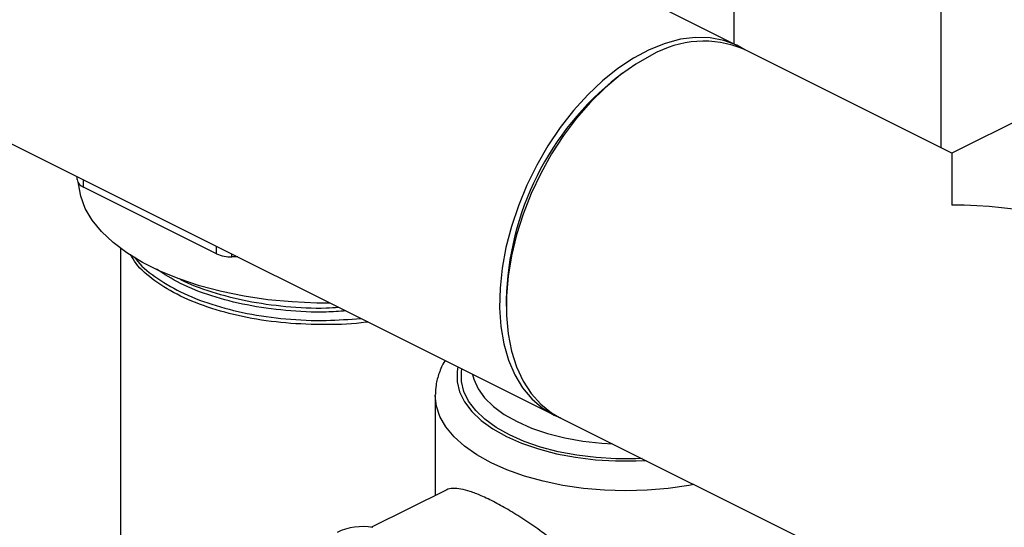
# Model space of a CAD drawing. Extents: x 19.1 to 29.8, y 0.6 to 8.7.
# Drawn here: x 24.6 to 24.8, y 4.4 to 4.4 of the extents above; entities that cross this region are included whole.
import ezdxf

# ---------------------------------------------------------------- set-up
doc = ezdxf.new("R2010")
doc.units = 0
doc.header["$MEASUREMENT"] = 0
doc.linetypes.add('SLD-SOLID', pattern=[0])
doc.layers.get('0').update_dxf_attribs({"linetype": 'CONTINUOUS'})
doc.layers.add('D7', color=7, linetype='CONTINUOUS')

# ---------------------------------------------------------------- blocks, each defined once
blk = doc.blocks.new('A$C04E04434')
at = {"color": 7, "linetype": 'SLD-SOLID'}
for p, q in [((5.652223006035729, 2.266360105009267), (5.110726178363468, 2.537108518845392)), ((5.087255400894126, 2.490166963906678), (5.628752228566388, 2.219418550070553)), ((5.678103505925517, 2.296571389192312), (5.678103505925517, 2.253358219619338)), ((5.651780349252416, 2.266581433400923), (5.651780349252416, 2.285353851494918)), ((5.679469295482857, 2.252675324840675), (5.65299877564971, 2.265910584757242)), ((5.705939815315954, 2.265910584757242), (5.679469295482857, 2.252675324840675)), ((5.63758478166579, 2.262857042493898), (5.636944442632203, 2.262376788218696)), ((5.679469295482857, 2.252675324840675), (5.679469295482857, 2.246076228403924)), ((5.568164674977101, 2.249335663597089), (5.568164674977101, 2.249712326865197)), ((5.568972011966434, 2.248361121642549), (5.568972011966434, 2.249308658370524)), ((5.585926088742763, 2.239884083254394), (5.568972011966434, 2.248361121642549)), ((5.573677516773973, 2.240583943345302), (5.573677516773973, 2.10958551695147)), ((5.585926088742763, 2.239884083254394), (5.585926088742763, 2.240831619982365)), ((5.587875172651845, 2.239480414759717), (5.587875172651845, 2.239857078027825)), ((5.588628499188037, 2.239480414759717), (5.587875172651845, 2.239480414759717)), ((5.622771743956708, 2.234031390867739), (5.622771743956708, 2.233230967075739)), ((5.613741740853992, 2.221856179621179), (5.613742379664512, 2.221944199807292)), ((5.613741740853992, 2.221856179621179), (5.613741740853992, 2.209121517006023)), ((5.629577306536394, 2.219067646530588), (5.705809074597223, 2.180951762500162)), ((5.615129213571553, 2.20981525336481), (5.605646879296184, 2.205074086227119))]:
    blk.add_line(p, q, dxfattribs=at)
at = {"color": 7, "linetype": 'SLD-SOLID', "flags": 128}
for points in [[(5.653129516368448, 2.265845214397875), (5.65211268502809, 2.26641440662821), (5.650480895988377, 2.26703405110742), (5.648731944893026, 2.26737062077853), (5.646886336594495, 2.26742016966988), (5.644965709162616, 2.267182116866016), (5.642992580198079, 2.26665925331841), (5.640990082833834, 2.265857709124104), (5.638981694520655, 2.264786881655919), (5.636990961775194, 2.263459325386844), (5.635041224118748, 2.261890604700343), (5.633155340442695, 2.26009911141217), (5.631355421008809, 2.258105849143145), (5.629662568226831, 2.255934187070928), (5.628096629247803, 2.253609585947737), (5.626675963274518, 2.251159299596339), (5.625417226316554, 2.248612055383882), (5.624335175913902, 2.245997717419799), (5.623442498118226, 2.243346936426406), (5.622749658760444, 2.24069079038721), (5.622264780748562, 2.238060420185985), (5.621993548833988, 2.235486664508374), (5.621939142962884, 2.232999698286494), (5.622102200994387, 2.230628678925433), (5.622480811222129, 2.228401404459358), (5.623070534787356, 2.226343987644966), (5.623864457720483, 2.224480549813297), (5.624853272000973, 2.222832938069172), (5.626025384685487, 2.221420469153846), (5.627367053824496, 2.220259702973942), (5.628862549573999, 2.219364248451608), (5.629708047255125, 2.219002276171216)], [(5.641288041093066, 2.26516685559882), (5.639286077221829, 2.264032935779949), (5.63730758454658, 2.262646434367682), (5.635375759084976, 2.261023606823399), (5.633513249724263, 2.259183479316274), (5.631741892683781, 2.257147625658898), (5.630082455505278, 2.254939914373994), (5.628554393572418, 2.252586228857864), (5.627175622014274, 2.250114163921173), (5.625962305666693, 2.247552702265077), (5.624928669554553, 2.244931874685531), (5.624086832116166, 2.242282407989663), (5.623446663125844, 2.23963536475204), (5.623015667979647, 2.237021779134417), (5.622798899701618, 2.234472293038535), (5.622798899701618, 2.232016796857846), (5.623015667979647, 2.229684079039996), (5.623446663125844, 2.227501488568571), (5.624086832116166, 2.225494614321282), (5.624928669554553, 2.223686985063783), (5.625962305666693, 2.222099793596386), (5.627175622014274, 2.22075164828786), (5.628554393572418, 2.219658354909323), (5.629577306536394, 2.219067646530588)], [(5.600387520426967, 2.233600904140251), (5.598684699428755, 2.233609749796504), (5.595553720249161, 2.233746712388476), (5.592465573749127, 2.234038866809891), (5.589450951315985, 2.234483309498852), (5.586539813621837, 2.235075623384229), (5.583761092861014, 2.235809921784533), (5.581142405208784, 2.236678906912365), (5.578709776359549, 2.237673942403111), (5.576487382871715, 2.238785139147023), (5.57449731189023, 2.240001453571641), (5.572759341634583, 2.241310797397754), (5.571290744833963, 2.242700157778173), (5.570106117063187, 2.244155726625242), (5.569217231685275, 2.245663037841813), (5.568632922842443, 2.24720711109183), (5.56835899765851, 2.248772600681631), (5.568354724941425, 2.248832771236058)], [(5.61663970578088, 2.225474811463307), (5.616537387488048, 2.224892381495983), (5.616537387488048, 2.223594238789514), (5.616850335112726, 2.222305561004958), (5.617471666881013, 2.221045139966268), (5.618392322376582, 2.219831355450395), (5.619598876369214, 2.218681907168797), (5.621073734584773, 2.217613556665748), (5.622795390269328, 2.216641882897303), (5.624738737806243, 2.215781055055012), (5.626875438812338, 2.215043625947239), (5.62917433537552, 2.214440348950925), (5.631601904407272, 2.213980021203134), (5.634122746484639, 2.213669355318997), (5.636700102053776, 2.213512881506664), (5.639296387466711, 2.213512881506664), (5.640571514076267, 2.213570542760641)], [(5.640071893825361, 2.213820352886097), (5.639263101756267, 2.213788020702462), (5.636733387764192, 2.213788020702462), (5.634222118235311, 2.213940482365762), (5.63176591313427, 2.214243182457997), (5.629400589462318, 2.214691706930205), (5.627160638964849, 2.215279515285586), (5.625078725164034, 2.215998035954699), (5.623185207051147, 2.216836791288207), (5.621507696384118, 2.217783550344644), (5.620070655045897, 2.218824507245051), (5.618895038335157, 2.219944482493791), (5.617997989390727, 2.221127144329763), (5.617392589206272, 2.22235524688029), (5.617087665879669, 2.223610881644723), (5.617087665879669, 2.224875738640773), (5.617141455476538, 2.225223936615483)], [(5.618510104698462, 2.224539612004521), (5.61866860279979, 2.223906118141741), (5.619204732314987, 2.222706865354696), (5.620037246748122, 2.221550666456948), (5.621153016849295, 2.220455755395802), (5.622534446257507, 2.219439399572743), (5.624159749005681, 2.218517627526265), (5.626003293098666, 2.217704976152163), (5.628036004744761, 2.217014261448069), (5.630225826867065, 2.216456376397479), (5.632538224662564, 2.216040119180908), (5.634936730236642, 2.215772054423314), (5.636338970268522, 2.215686814664522)], [(5.646658200347002, 2.210527199625285), (5.6460096601167, 2.210408524776843), (5.643395824663965, 2.210032008266104), (5.640714111512192, 2.209804187570699), (5.637998244760229, 2.209727927668053), (5.635282378008267, 2.209804187570699), (5.632600664856493, 2.210032008266104), (5.629986829403766, 2.210408524776843), (5.627473742147462, 2.21092900218934), (5.625093006617977, 2.211586895198129), (5.622874561945938, 2.212373930416921), (5.620846306360246, 2.213280210421187), (5.619033746351722, 2.214294338214033), (5.617459675914144, 2.215403560550057), (5.616143889896552, 2.216593928314796), (5.615102935071558, 2.217850471942945), (5.614349902050083, 2.219157389669312), (5.613894260659283, 2.220498246245199), (5.613741740853992, 2.221856179621179)]]:
    blk.add_lwpolyline(points, dxfattribs=at)
at = {"color": 7, "linetype": 'SLD-SOLID'}
for centre, radius, start, end in [((5.64788997245763, 2.253783346942246), 0.01315939843141874, 67.1559214278279, 120.1118362154301), ((5.660051853288923, 2.233107209545981), 0.03729156289212487, 128.289980552369, 178.5799170934759), ((5.569372194276458, 2.249514324430675), 0.001220664799117274, 188.4162473378337, 250.8622971376982), ((5.587785842235039, 2.243956428407066), 0.004476904968236151, 245.4548274535721, 271.1433335301162), ((5.604506340910643, 2.197710219985461), 0.007455174206784856, 79.97438589691625, 115.8467637798623)]:
    blk.add_arc(centre, radius, start, end, dxfattribs=at)
blk.add_ellipse((5.679469295482857, 2.223398488449011), major_axis=(0.03703259427269964, 3.133687753731351e-16), ratio=0.6123724356957992, start_param=0.8860771237925882, end_param=1.570796326794891, dxfattribs=at)
for points, knots in [([(5.605174531218626, 2.231207398744433), (5.605102607399875, 2.231195636275909), (5.603406970886848, 2.230918330767648), (5.599846010120419, 2.230824719775188), (5.594725108876087, 2.2309817321901), (5.589774732765104, 2.23169460756234), (5.585225933720256, 2.232860697881125), (5.581217722567626, 2.234447444723604), (5.577982787850832, 2.236401103796969), (5.575844782555432, 2.238224017217756), (5.575177575588153, 2.239417263026675), (5.574959074168572, 2.239808035179663)], [0, 0, 0, 0, 0.00584591017829212, 0.1378199728992882, 0.2716849235715394, 0.4050313376729385, 0.5367803890584312, 0.6704374441590649, 0.8040944992596787, 0.9358435506451895, 0.9999999999999999, 0.9999999999999999, 0.9999999999999999, 0.9999999999999999]), ([(5.575486244492193, 2.239486017465231), (5.575548499571273, 2.23938192975037), (5.576087654697911, 2.238480486431425), (5.5780093123775, 2.236933447879271), (5.581210705279684, 2.234973227868353), (5.585227277996577, 2.233389727283243), (5.589776231478883, 2.232217286843384), (5.594717634089346, 2.231526822104068), (5.599642948375052, 2.231297227497588), (5.602812388269715, 2.231545277518816), (5.604270535570404, 2.231659396568539)], [0, 0, 0, 0, 0.01850742388562468, 0.1602820624459967, 0.3041098963367438, 0.447937730227491, 0.5897123687878632, 0.7332059231151109, 0.87725747261682, 1, 1, 1, 1]), ([(5.602366949271211, 2.232611189718141), (5.601541925229707, 2.232551069582672), (5.599004810124416, 2.232366188056647), (5.594717454370272, 2.23259955446196), (5.589774488793044, 2.233278153237777), (5.585234370418046, 2.234457614657251), (5.58126156610864, 2.235994443321023), (5.579243432310268, 2.237299646726011), (5.578264208964715, 2.237932947474412)], [0, 0, 0, 0, 0.0892085862087368, 0.2743343711160592, 0.458743056519739, 0.6409427019538164, 0.8257809819490526, 1, 1, 1, 1]), ([(5.581144950951515, 2.236747969003242), (5.581211966740884, 2.236707702514143), (5.582362716803129, 2.236016273445396), (5.585275306747899, 2.235004475455583), (5.589763540674436, 2.233798801682412), (5.594720036140497, 2.233134630203813), (5.598688477943387, 2.232894427285401), (5.600912289126288, 2.233047759678208), (5.601423335741675, 2.233082996482909)], [0, 0, 0, 0, 0.01422988103290288, 0.2443459465016609, 0.4711770203364378, 0.7007582581863808, 0.9312322554600326, 1, 1, 1, 1]), ([(5.61500704569686, 2.22629114150532), (5.614988848428464, 2.226265139628548), (5.614643128747286, 2.225771144576865), (5.614229877722099, 2.224724661763122), (5.613807201924342, 2.223297694048269), (5.613778872185865, 2.222371999304776), (5.613766668324725, 2.221973229293632)], [0, 0, 0, 0, 0.02027296512547835, 0.3851546773706546, 0.7351374436576504, 1, 1, 1, 1]), ([(5.629912967001093, 2.180246459828049), (5.630494835948195, 2.180560438370702), (5.631827823108271, 2.181279722958759), (5.633699478387225, 2.182875220447225), (5.635272304478139, 2.184763098738292), (5.636366236439304, 2.186742004732902), (5.637002360076938, 2.188659929681184), (5.637221890423927, 2.190686000550197), (5.636993355370077, 2.192630210350369), (5.636400072961901, 2.194459515200312), (5.635431982256943, 2.196373309395942), (5.633962464415678, 2.198438930468581), (5.631981347383611, 2.200588941063949), (5.629725412786438, 2.202629177016978), (5.627458809169287, 2.204404837232894), (5.625266080444614, 2.205937138447601), (5.623259557499505, 2.207201279750872), (5.6213274608109, 2.208284318888711), (5.619625407593144, 2.209104229386669), (5.618165786194435, 2.209666779607322), (5.616952027864439, 2.209990538989502), (5.615966987363034, 2.210046582259216), (5.615367056766477, 2.209986925251241), (5.615159364619469, 2.209816414950205), (5.615138144069316, 2.209798993384399)], [0, 0, 0, 0, 0.04314510105962362, 0.0988398951723842, 0.1560391646585182, 0.1985445464106542, 0.2421341243030723, 0.2847091543392615, 0.3288756445105547, 0.3667965474403739, 0.4055635555093041, 0.4606611026458591, 0.5173364667621002, 0.573253876674418, 0.6307586761352183, 0.6768949000105847, 0.7242958870844367, 0.7704768995078456, 0.8182520849724538, 0.8607679310662997, 0.9044158847679707, 0.9491202969226681, 0.9948014630822234, 1, 1, 1, 1])]:
    blk.add_open_spline(points, degree=3, knots=knots, dxfattribs=at)

msp = doc.modelspace()

# ---------------------------------------------------------------- block references
at = {"layer": 'D7', "color": 7, "linetype": 'Continuous'}
msp.add_blockref('A$C04E04434', (19.06521435495029, 2.154318681928789), dxfattribs=at)

doc.saveas('drawing.dxf')
